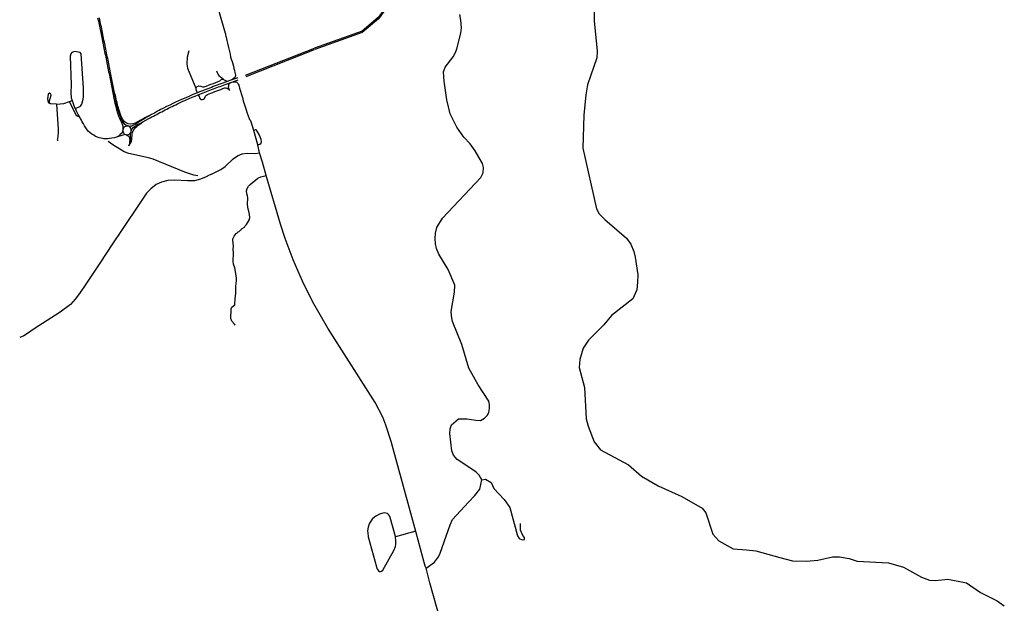
# Model space of a CAD drawing. Units: inches. Extents: x 482157 to 506686, y 6716184 to 6746882.
# Drawn here: x 495454 to 501253, y 6724602 to 6728039 of the extents above; entities that cross this region are included whole.
import ezdxf

# ---------------------------------------------------------------- set-up
doc = ezdxf.new("R2010")
doc.units = ezdxf.units.IN
doc.header["$MEASUREMENT"] = 0
doc.layers.add('DBO.Roads_CenterLines', color=10, linetype='Continuous')

msp = doc.modelspace()

# ---------------------------------------------------------------- linework, layer by layer
at = {"layer": 'DBO.Roads_CenterLines'}
for p, q in [((496784.4972, 6727712.8447), (497190.997, 6727871.6177)), ((496784.4972, 6727712.8447), (497190.997, 6727871.6177)), ((496787.1513, 6727704.8825), (497189.9353, 6727863.1247)), ((496787.1513, 6727704.8825), (497189.9353, 6727863.1247)), ((496703.0004, 6727670.9946), (496740.991, 6727684.7932)), ((496703.0004, 6727670.9946), (496740.991, 6727684.7932)), ((495748.0017, 6727558.0021), (495763.0015, 6727562.9964)), ((495748.0017, 6727558.0021), (495763.0015, 6727562.9964)), ((496831.9988, 6727386.0036), (496815.2139, 6727443.1003)), ((496831.9988, 6727386.0036), (496815.2139, 6727443.1003)), ((496855.9987, 6727302.0025), (496831.9988, 6727386.0036)), ((496855.9987, 6727302.0025), (496831.9988, 6727386.0036)), ((496866.9977, 6727255.0019), (496855.9987, 6727302.0025)), ((496866.9977, 6727255.0019), (496855.9987, 6727302.0025)), ((496883.2285, 6727199.443), (496866.9977, 6727255.0019)), ((496883.2285, 6727199.443), (496866.9977, 6727255.0019)), ((496906.1593, 6727120.9565), (496883.2285, 6727199.443)), ((496906.1593, 6727120.9565), (496883.2285, 6727199.443)), ((497786.1251, 6725026.0336), (497666.8448, 6724992.9316)), ((497786.1251, 6725026.0336), (497666.8448, 6724992.9316))]:
    msp.add_line(p, q, dxfattribs=at)
for points in [[(497422.4313, 6728791.5161), (497526.4706, 6728600.9543), (497610.8698, 6728439.0564), (497650.1499, 6728275.0353), (497635.0473, 6728146.4995), (497565.4154, 6728051.2117), (497470.0236, 6727971.4011), (497190.997, 6727871.0869)], [(497422.4313, 6728791.5161), (497526.4706, 6728600.9543), (497610.8698, 6728439.0564), (497650.1499, 6728275.0353), (497635.0473, 6728146.4995), (497565.4154, 6728051.2117), (497470.0236, 6727971.4011), (497190.997, 6727871.0869)], [(497429.8627, 6728794.1701), (497535.9395, 6728600.3116), (497616.8567, 6728457.3459), (497659.3821, 6728267.879), (497636.1089, 6728139.0681), (497566.477, 6728043.7803), (497471.0852, 6727963.9697), (497192.0586, 6727863.6555)], [(497429.8627, 6728794.1701), (497535.9395, 6728600.3116), (497616.8567, 6728457.3459), (497659.3821, 6728267.879), (497636.1089, 6728139.0681), (497566.477, 6728043.7803), (497471.0852, 6727963.9697), (497192.0586, 6727863.6555)], [(496665.9061, 6727957.9198), (496573.1415, 6728280.2724), (496534.8677, 6728419.7228), (496494.3043, 6728560.2451)], [(496665.9061, 6727957.9198), (496573.1415, 6728280.2724), (496534.8677, 6728419.7228), (496494.3043, 6728560.2451)], [(498836.4724, 6728136.603), (498837.5137, 6728031.2067), (498855.7403, 6727853.7414), (498853.5769, 6727815.0225), (498798.6703, 6727654.78), (498787.8943, 6727595.6253), (498776.0222, 6727477.3097), (498770.5769, 6727281.5378), (498850.065, 6726924.3583), (498866.1934, 6726896.3818), (498899.5334, 6726861.9448), (499028.6039, 6726752.1707), (499053.3397, 6726717.7363), (499070.5427, 6726674.6963), (499078.0653, 6726641.3417), (499094.1775, 6726536.9736), (499093.0905, 6726492.8604), (499088.7755, 6726448.7474), (499065.0906, 6726396.0311), (498940.2481, 6726295.9988), (498895.039, 6726241.1357), (498803.5475, 6726151.8542), (498772.3259, 6726104.5184), (498751.8576, 6726037.8089), (498748.6132, 6725991.5382), (498779.7797, 6725873.155), (498790.4791, 6725689.1282), (498801.2262, 6725645.0007), (498837.7871, 6725552.4343), (498874.3639, 6725505.0683), (499040.0819, 6725417.8436), (499115.4041, 6725351.0951), (499213.3338, 6725294.0286), (499354.3183, 6725230.498), (499472.7038, 6725161.5932), (499495.3033, 6725134.6813), (499536.1885, 6725009.8167), (499571.7047, 6724969.9857), (499656.7359, 6724922.6146), (499734.9889, 6724917.4955), (499790.3648, 6724910.7111), (499931.6303, 6724872.281), (500006.2198, 6724851.9377), (500088.7206, 6724850.8087), (500154.2691, 6724855.3315), (500240.159, 6724875.6788), (500281.9741, 6724875.6819), (500338.4822, 6724865.5154), (500385.9499, 6724849.6981), (500571.2961, 6724839.5515), (500659.4523, 6724815.8333), (500765.7001, 6724755.9554), (500813.1717, 6724737.8829), (500847.0778, 6724735.6304), (500920.5378, 6724743.5597), (501030.1717, 6724722.116), (501112.693, 6724665.6307), (501209.9076, 6724615.9326), (501252.8663, 6724586.5614)], [(498836.4724, 6728136.603), (498837.5137, 6728031.2067), (498855.7403, 6727853.7414), (498853.5769, 6727815.0225), (498798.6703, 6727654.78), (498787.8943, 6727595.6253), (498776.0222, 6727477.3097), (498770.5769, 6727281.5378), (498850.065, 6726924.3583), (498866.1934, 6726896.3818), (498899.5334, 6726861.9448), (499028.6039, 6726752.1707), (499053.3397, 6726717.7363), (499070.5427, 6726674.6963), (499078.0653, 6726641.3417), (499094.1775, 6726536.9736), (499093.0905, 6726492.8604), (499088.7755, 6726448.7474), (499065.0906, 6726396.0311), (498940.2481, 6726295.9988), (498895.039, 6726241.1357), (498803.5475, 6726151.8542), (498772.3259, 6726104.5184), (498751.8576, 6726037.8089), (498748.6132, 6725991.5382), (498779.7797, 6725873.155), (498790.4791, 6725689.1282), (498801.2262, 6725645.0007), (498837.7871, 6725552.4343), (498874.3639, 6725505.0683), (499040.0819, 6725417.8436), (499115.4041, 6725351.0951), (499213.3338, 6725294.0286), (499354.3183, 6725230.498), (499472.7038, 6725161.5932), (499495.3033, 6725134.6813), (499536.1885, 6725009.8167), (499571.7047, 6724969.9857), (499656.7359, 6724922.6146), (499734.9889, 6724917.4955), (499790.3648, 6724910.7111), (499931.6303, 6724872.281), (500006.2198, 6724851.9377), (500088.7206, 6724850.8087), (500154.2691, 6724855.3315), (500240.159, 6724875.6788), (500281.9741, 6724875.6819), (500338.4822, 6724865.5154), (500385.9499, 6724849.6981), (500571.2961, 6724839.5515), (500659.4523, 6724815.8333), (500765.7001, 6724755.9554), (500813.1717, 6724737.8829), (500847.0778, 6724735.6304), (500920.5378, 6724743.5597), (501030.1717, 6724722.116), (501112.693, 6724665.6307), (501209.9076, 6724615.9326), (501252.8663, 6724586.5614)], [(495912.8172, 6728048.9047), (495917.2083, 6728029.7424), (495921.2773, 6728010.6362), (495923.3741, 6728000.6208), (495927.2963, 6727982.016), (495931.2559, 6727962.6872), (495935.1386, 6727942.8795), (495937.1319, 6727933.0425), (495939.1468, 6727923.0383), (495941.2382, 6727912.9672), (495943.3568, 6727902.7625), (495945.4588, 6727892.4464), (495947.588, 6727881.9854), (495949.679, 6727871.5357), (495951.7919, 6727861.0859), (495953.9319, 6727850.5247), (495956.1211, 6727839.8855), (495958.2829, 6727829.2352), (495960.4281, 6727818.3733), (495962.5788, 6727807.5114), (495964.6967, 6727796.6607), (495966.771, 6727785.81), (495968.8343, 6727774.9371), (495970.9797, 6727764.1197), (495973.2179, 6727753.3802), (495975.4784, 6727742.8858), (495977.7115, 6727732.369), (495979.8572, 6727721.8413), (495981.9209, 6727711.3025), (495983.9574, 6727700.7526), (495986.0266, 6727690.1915), (495990.0519, 6727670.3503), (495992.1486, 6727659.9006), (495994.2344, 6727649.462), (495996.3257, 6727639.068), (495998.4609, 6727628.7742), (496000.5906, 6727618.4581), (496002.6984, 6727608.0974), (496004.7843, 6727597.7257), (496006.8593, 6727587.354), (496008.9127, 6727577.1493), (496010.9062, 6727567.0896), (496012.9271, 6727557.1077), (496014.9536, 6727547.2818), (496019.0781, 6727528.0309), (496023.6074, 6727509.2585), (496029.0059, 6727490.9974), (496035.1919, 6727473.504), (496041.7614, 6727457.1017), (496048.4695, 6727442.3477), (496054.7372, 6727429.5656), (496059.6947, 6727417.3307), (496061.1081, 6727411.1365), (496061.3473, 6727405.0549), (496061.3029, 6727399.486), (496060.3862, 6727390.3984)], [(495912.8172, 6728048.9047), (495917.2083, 6728029.7424), (495921.2773, 6728010.6362), (495923.3741, 6728000.6208), (495927.2963, 6727982.016), (495931.2559, 6727962.6872), (495935.1386, 6727942.8795), (495937.1319, 6727933.0425), (495939.1468, 6727923.0383), (495941.2382, 6727912.9672), (495943.3568, 6727902.7625), (495945.4588, 6727892.4464), (495947.588, 6727881.9854), (495949.679, 6727871.5357), (495951.7919, 6727861.0859), (495953.9319, 6727850.5247), (495956.1211, 6727839.8855), (495958.2829, 6727829.2352), (495960.4281, 6727818.3733), (495962.5788, 6727807.5114), (495964.6967, 6727796.6607), (495966.771, 6727785.81), (495968.8343, 6727774.9371), (495970.9797, 6727764.1197), (495973.2179, 6727753.3802), (495975.4784, 6727742.8858), (495977.7115, 6727732.369), (495979.8572, 6727721.8413), (495981.9209, 6727711.3025), (495983.9574, 6727700.7526), (495986.0266, 6727690.1915), (495990.0519, 6727670.3503), (495992.1486, 6727659.9006), (495994.2344, 6727649.462), (495996.3257, 6727639.068), (495998.4609, 6727628.7742), (496000.5906, 6727618.4581), (496002.6984, 6727608.0974), (496004.7843, 6727597.7257), (496006.8593, 6727587.354), (496008.9127, 6727577.1493), (496010.9062, 6727567.0896), (496012.9271, 6727557.1077), (496014.9536, 6727547.2818), (496019.0781, 6727528.0309), (496023.6074, 6727509.2585), (496029.0059, 6727490.9974), (496035.1919, 6727473.504), (496041.7614, 6727457.1017), (496048.4695, 6727442.3477), (496054.7372, 6727429.5656), (496059.6947, 6727417.3307), (496061.1081, 6727411.1365), (496061.3473, 6727405.0549), (496061.3029, 6727399.486), (496060.3862, 6727390.3984)], [(496012.9938, 6727607.362), (496009.0882, 6727626.9023), (496007.0781, 6727636.7059), (496005.0517, 6727646.5541), (496003.069, 6727656.4468), (496001.0918, 6727666.3618), (495999.0874, 6727676.2991), (495997.0721, 6727686.3032), (495995.0951, 6727696.3518), (495993.0636, 6727706.4673), (495991.0048, 6727716.6274), (495988.9079, 6727726.8432), (495986.8056, 6727737.1705), (495984.7035, 6727747.5868), (495982.656, 6727758.0587), (495980.565, 6727768.5976), (495978.4412, 6727779.1587), (495976.312, 6727789.7867), (495974.1502, 6727800.5149), (495971.9119, 6727811.2099), (495969.7228, 6727821.9382), (495967.5337, 6727832.711), (495965.3283, 6727843.4505), (495963.1284, 6727854.2902), (495960.9286, 6727865.1633), (495958.7178, 6727875.8916), (495956.6647, 6727886.0851), (495954.503, 6727896.8245), (495952.4231, 6727907.419), (495950.229, 6727918.5038), (495948.0187, 6727929.6219), (495945.7647, 6727940.7958), (495943.5598, 6727951.9585), (495941.3602, 6727962.8317), (495939.2045, 6727973.9832), (495936.9832, 6727985.0568), (495934.7891, 6727995.9856), (495932.5566, 6728006.7919), (495930.3621, 6728017.3755), (495928.0804, 6728028.0371), (495925.7548, 6728038.5762), (495923.3254, 6728049.0486)], [(496012.9938, 6727607.362), (496009.0882, 6727626.9023), (496007.0781, 6727636.7059), (496005.0517, 6727646.5541), (496003.069, 6727656.4468), (496001.0918, 6727666.3618), (495999.0874, 6727676.2991), (495997.0721, 6727686.3032), (495995.0951, 6727696.3518), (495993.0636, 6727706.4673), (495991.0048, 6727716.6274), (495988.9079, 6727726.8432), (495986.8056, 6727737.1705), (495984.7035, 6727747.5868), (495982.656, 6727758.0587), (495980.565, 6727768.5976), (495978.4412, 6727779.1587), (495976.312, 6727789.7867), (495974.1502, 6727800.5149), (495971.9119, 6727811.2099), (495969.7228, 6727821.9382), (495967.5337, 6727832.711), (495965.3283, 6727843.4505), (495963.1284, 6727854.2902), (495960.9286, 6727865.1633), (495958.7178, 6727875.8916), (495956.6647, 6727886.0851), (495954.503, 6727896.8245), (495952.4231, 6727907.419), (495950.229, 6727918.5038), (495948.0187, 6727929.6219), (495945.7647, 6727940.7958), (495943.5598, 6727951.9585), (495941.3602, 6727962.8317), (495939.2045, 6727973.9832), (495936.9832, 6727985.0568), (495934.7891, 6727995.9856), (495932.5566, 6728006.7919), (495930.3621, 6728017.3755), (495928.0804, 6728028.0371), (495925.7548, 6728038.5762), (495923.3254, 6728049.0486)], [(497847.058, 6724809.8674), (497896.0226, 6724845.2803), (497919.6686, 6724876.7701), (497930.9318, 6724897.5784), (497988.9688, 6725064.6213), (498003.6115, 6725094.9897), (498096.4833, 6725198.4429), (498134.7545, 6725237.7984), (498162.8988, 6725274.9089), (498176.4264, 6725329.4641), (498160.1286, 6725357.5968), (498142.7, 6725373.9178), (498069.041, 6725422.8924), (498030.8071, 6725449.3494), (498007.7595, 6725474.1109), (497998.7741, 6725499.4267), (497987.0197, 6725601.8004), (497989.2849, 6725629.359), (497997.7347, 6725652.9767), (498037.6876, 6725688.9507), (498089.4316, 6725688.9228), (498140.0463, 6725680.4597), (498167.0426, 6725679.3209), (498191.7963, 6725692.2444), (498206.9899, 6725707.9848), (498215.9974, 6725725.4157), (498220.5088, 6725749.5978), (498219.9576, 6725772.0951), (498216.0306, 6725792.344), (498153.6517, 6725888.5478), (498099.7128, 6725986.4328), (498058.7336, 6726125.3617), (498003.6977, 6726262.0442), (497997.5301, 6726294.6636), (497995.8572, 6726319.9696), (498014.4781, 6726435.2362), (498016.1871, 6726475.1595), (497977.4396, 6726567.3991), (497922.9488, 6726657.3966), (497909.4743, 6726692.2657), (497902.1805, 6726719.2591), (497901.0747, 6726751.3093), (497903.3418, 6726782.2325), (497910.6699, 6726814.2771), (497943.8756, 6726871.0455), (498170.0215, 6727109.8711), (498184.0911, 6727137.9744), (498185.7927, 6727167.7704), (498180.1832, 6727192.5101), (498136.3705, 6727267.3042), (498107.7207, 6727308.3587), (498069.5135, 6727347.7314), (498029.0691, 6727406.2191), (497988.6373, 6727484.9439), (497970.1324, 6727566.4655), (497953.8931, 6727676.6525), (497950.5518, 6727731.742), (497958.9995, 6727759.8429), (498007.3747, 6727820.523), (498021.4408, 6727845.2476), (498027.6359, 6727867.1659), (498051.8563, 6727959.8968), (498055.2458, 6727991.3713), (498051.336, 6728036.9011), (498046.2951, 6728069.5035)], [(497847.058, 6724809.8674), (497896.0226, 6724845.2803), (497919.6686, 6724876.7701), (497930.9318, 6724897.5784), (497988.9688, 6725064.6213), (498003.6115, 6725094.9897), (498096.4833, 6725198.4429), (498134.7545, 6725237.7984), (498162.8988, 6725274.9089), (498176.4264, 6725329.4641), (498160.1286, 6725357.5968), (498142.7, 6725373.9178), (498069.041, 6725422.8924), (498030.8071, 6725449.3494), (498007.7595, 6725474.1109), (497998.7741, 6725499.4267), (497987.0197, 6725601.8004), (497989.2849, 6725629.359), (497997.7347, 6725652.9767), (498037.6876, 6725688.9507), (498089.4316, 6725688.9228), (498140.0463, 6725680.4597), (498167.0426, 6725679.3209), (498191.7963, 6725692.2444), (498206.9899, 6725707.9848), (498215.9974, 6725725.4157), (498220.5088, 6725749.5978), (498219.9576, 6725772.0951), (498216.0306, 6725792.344), (498153.6517, 6725888.5478), (498099.7128, 6725986.4328), (498058.7336, 6726125.3617), (498003.6977, 6726262.0442), (497997.5301, 6726294.6636), (497995.8572, 6726319.9696), (498014.4781, 6726435.2362), (498016.1871, 6726475.1595), (497977.4396, 6726567.3991), (497922.9488, 6726657.3966), (497909.4743, 6726692.2657), (497902.1805, 6726719.2591), (497901.0747, 6726751.3093), (497903.3418, 6726782.2325), (497910.6699, 6726814.2771), (497943.8756, 6726871.0455), (498170.0215, 6727109.8711), (498184.0911, 6727137.9744), (498185.7927, 6727167.7704), (498180.1832, 6727192.5101), (498136.3705, 6727267.3042), (498107.7207, 6727308.3587), (498069.5135, 6727347.7314), (498029.0691, 6727406.2191), (497988.6373, 6727484.9439), (497970.1324, 6727566.4655), (497953.8931, 6727676.6525), (497950.5518, 6727731.742), (497958.9995, 6727759.8429), (498007.3747, 6727820.523), (498021.4408, 6727845.2476), (498027.6359, 6727867.1659), (498051.8563, 6727959.8968), (498055.2458, 6727991.3713), (498051.336, 6728036.9011), (498046.2951, 6728069.5035)], [(496665.9061, 6727957.9198), (496666.3085, 6727950.1229), (496667.1318, 6727942.7377), (496669.1454, 6727935.0061), (496673.2362, 6727917.2373), (496677.2617, 6727899.7358), (496681.2385, 6727882.7579), (496685.1123, 6727866.4596), (496688.8064, 6727850.8408), (496692.4738, 6727835.7343), (496696.2671, 6727821.0065), (496700.17, 6727806.5459), (496704.1879, 6727792.3524), (496708.2169, 6727778.3706), (496712.1097, 6727764.8011), (496715.763, 6727751.9779), (496719.0294, 6727740.191), (496721.6072, 6727727.9035), (496724.4001, 6727711.9849), (496724.3075, 6727706.2935), (496722.6267, 6727701.9846), (496720.0344, 6727698.3672), (496708.5833, 6727689.5453), (496702.9582, 6727684.5161)], [(496665.9061, 6727957.9198), (496666.3085, 6727950.1229), (496667.1318, 6727942.7377), (496669.1454, 6727935.0061), (496673.2362, 6727917.2373), (496677.2617, 6727899.7358), (496681.2385, 6727882.7579), (496685.1123, 6727866.4596), (496688.8064, 6727850.8408), (496692.4738, 6727835.7343), (496696.2671, 6727821.0065), (496700.17, 6727806.5459), (496704.1879, 6727792.3524), (496708.2169, 6727778.3706), (496712.1097, 6727764.8011), (496715.763, 6727751.9779), (496719.0294, 6727740.191), (496721.6072, 6727727.9035), (496724.4001, 6727711.9849), (496724.3075, 6727706.2935), (496722.6267, 6727701.9846), (496720.0344, 6727698.3672), (496708.5833, 6727689.5453), (496702.9582, 6727684.5161)], [(496492.852, 6727632.8459), (496443.6222, 6727751.7809), (496441.0724, 6727766.8203), (496439.2316, 6727777.6781), (496442.3979, 6727820.7921), (496452.7506, 6727857.8484)], [(496492.852, 6727632.8459), (496443.6222, 6727751.7809), (496441.0724, 6727766.8203), (496439.2316, 6727777.6781), (496442.3979, 6727820.7921), (496452.7506, 6727857.8484)], [(495781.3006, 6727516.8416), (495784.9999, 6727517.9956), (495800.9995, 6727523), (495810.9983, 6727530.0052), (495819.0025, 6727541.0002), (495827.9999, 6727570.004), (495830.0001, 6727585.0045), (495829.9981, 6727635.0027), (495815.0008, 6727837.998), (495809.0021, 6727846.002), (495777.0016, 6727850.9959), (495761.0022, 6727845.0003), (495753.9973, 6727838.0028), (495750.9997, 6727824.9972), (495755.9996, 6727655.9953), (495753.9983, 6727608.0043), (495756.9998, 6727577.9952), (495763.0015, 6727562.9964)], [(495781.3006, 6727516.8416), (495784.9999, 6727517.9956), (495800.9995, 6727523), (495810.9983, 6727530.0052), (495819.0025, 6727541.0002), (495827.9999, 6727570.004), (495830.0001, 6727585.0045), (495829.9981, 6727635.0027), (495815.0008, 6727837.998), (495809.0021, 6727846.002), (495777.0016, 6727850.9959), (495761.0022, 6727845.0003), (495753.9973, 6727838.0028), (495750.9997, 6727824.9972), (495755.9996, 6727655.9953), (495753.9983, 6727608.0043), (495756.9998, 6727577.9952), (495763.0015, 6727562.9964)], [(496653.3871, 6727687.5915), (496644.872, 6727693.6919), (496637.035, 6727700.6827), (496631.0761, 6727706.803), (496626.3781, 6727711.9197), (496622.4349, 6727718.1161), (496619.5032, 6727725.4142), (496615.6682, 6727736.2996)], [(496653.3871, 6727687.5915), (496644.872, 6727693.6919), (496637.035, 6727700.6827), (496631.0761, 6727706.803), (496626.3781, 6727711.9197), (496622.4349, 6727718.1161), (496619.5032, 6727725.4142), (496615.6682, 6727736.2996)], [(496500.989, 6727608.7577), (496495.8236, 6727621.7607), (496493.9335, 6727627.2313), (496492.852, 6727632.8459), (496493.7907, 6727637.5563), (496495.9855, 6727642.1541), (496499.6815, 6727645.8817), (496504.7364, 6727648.3271), (496509.7023, 6727649.1577), (496519.9194, 6727646.4858), (496529.8251, 6727643.7251), (496535.0739, 6727643.4305), (496540.455, 6727644.294), (496551.9619, 6727648.1367), (496565.0866, 6727652.9691), (496579.4299, 6727658.3462), (496594.385, 6727663.8563), (496609.2581, 6727669.4224), (496622.8036, 6727674.5887), (496633.1479, 6727679.4463), (496638.6806, 6727684.8876), (496641.7581, 6727687.3907), (496647.0081, 6727688.3994), (496653.3871, 6727687.5915)], [(496500.989, 6727608.7577), (496495.8236, 6727621.7607), (496493.9335, 6727627.2313), (496492.852, 6727632.8459), (496493.7907, 6727637.5563), (496495.9855, 6727642.1541), (496499.6815, 6727645.8817), (496504.7364, 6727648.3271), (496509.7023, 6727649.1577), (496519.9194, 6727646.4858), (496529.8251, 6727643.7251), (496535.0739, 6727643.4305), (496540.455, 6727644.294), (496551.9619, 6727648.1367), (496565.0866, 6727652.9691), (496579.4299, 6727658.3462), (496594.385, 6727663.8563), (496609.2581, 6727669.4224), (496622.8036, 6727674.5887), (496633.1479, 6727679.4463), (496638.6806, 6727684.8876), (496641.7581, 6727687.3907), (496647.0081, 6727688.3994), (496653.3871, 6727687.5915)], [(496653.3871, 6727687.5915), (496658.8132, 6727684.0891), (496665.2935, 6727680.6415), (496672.0094, 6727677.9955), (496680.8072, 6727676.2165)], [(496653.3871, 6727687.5915), (496658.8132, 6727684.0891), (496665.2935, 6727680.6415), (496672.0094, 6727677.9955), (496680.8072, 6727676.2165)], [(496702.9582, 6727684.5161), (496690.9648, 6727680.0608), (496680.8072, 6727676.2165)], [(496702.9582, 6727684.5161), (496690.9648, 6727680.0608), (496680.8072, 6727676.2165)], [(496737.8, 6727695.5665), (496720.6884, 6727690.7816), (496702.9582, 6727684.5161)], [(496737.8, 6727695.5665), (496720.6884, 6727690.7816), (496702.9582, 6727684.5161)], [(496680.8072, 6727676.2165), (496670.8956, 6727672.6504), (496660.2081, 6727668.7843), (496649.3571, 6727665.2748), (496638.3962, 6727661.164), (496627.3807, 6727656.9976), (496616.2886, 6727652.8536), (496605.2075, 6727648.6985), (496594.1646, 6727644.5657), (496583.138, 6727640.4217), (496572.0514, 6727636.3112), (496561.0685, 6727632.2118), (496550.4352, 6727628.1678), (496540.2335, 6727624.2348), (496530.4472, 6727620.5131), (496512.3933, 6727613.4914), (496500.989, 6727608.7577)], [(496680.8072, 6727676.2165), (496670.8956, 6727672.6504), (496660.2081, 6727668.7843), (496649.3571, 6727665.2748), (496638.3962, 6727661.164), (496627.3807, 6727656.9976), (496616.2886, 6727652.8536), (496605.2075, 6727648.6985), (496594.1646, 6727644.5657), (496583.138, 6727640.4217), (496572.0514, 6727636.3112), (496561.0685, 6727632.2118), (496550.4352, 6727628.1678), (496540.2335, 6727624.2348), (496530.4472, 6727620.5131), (496512.3933, 6727613.4914), (496500.989, 6727608.7577)], [(496505.7187, 6727596.958), (496518.0027, 6727602.0027), (496534.8217, 6727608.4687), (496544.171, 6727612.0907), (496553.87, 6727615.8237), (496563.8639, 6727619.5899), (496574.0491, 6727623.445), (496584.278, 6727627.3113), (496594.5123, 6727631.1218), (496604.6538, 6727634.9771), (496614.7514, 6727638.799), (496624.7726, 6727642.5542), (496634.6789, 6727646.2538), (496644.5033, 6727649.909), (496654.1801, 6727653.4864), (496663.5728, 6727657.0529), (496681.1123, 6727663.5969), (496696.4498, 6727669.3968), (496703.0004, 6727670.9946)], [(496505.7187, 6727596.958), (496518.0027, 6727602.0027), (496534.8217, 6727608.4687), (496544.171, 6727612.0907), (496553.87, 6727615.8237), (496563.8639, 6727619.5899), (496574.0491, 6727623.445), (496584.278, 6727627.3113), (496594.5123, 6727631.1218), (496604.6538, 6727634.9771), (496614.7514, 6727638.799), (496624.7726, 6727642.5542), (496634.6789, 6727646.2538), (496644.5033, 6727649.909), (496654.1801, 6727653.4864), (496663.5728, 6727657.0529), (496681.1123, 6727663.5969), (496696.4498, 6727669.3968), (496703.0004, 6727670.9946)], [(496505.7187, 6727596.958), (496509.9472, 6727586.4174), (496513.2169, 6727578.6177), (496516.6803, 6727573.2904), (496520.4948, 6727569.6001), (496525.0765, 6727568.3259), (496531.3033, 6727568.1305), (496537.6747, 6727570.675), (496542.1525, 6727574.9922), (496548.5555, 6727587.6721), (496550.8857, 6727591.0669), (496554.4398, 6727594.9173), (496559.0424, 6727598.4881), (496569.1408, 6727602.8111), (496580.1565, 6727606.8659), (496591.4015, 6727610.876), (496602.7069, 6727615.2202), (496614.2361, 6727619.464), (496625.9293, 6727623.8414), (496637.7376, 6727628.6307), (496649.595, 6727633.4424), (496661.1288, 6727636.7953), (496667.0065, 6727637.2576), (496671.9487, 6727636.1615), (496676.0825, 6727634.9659), (496680.4224, 6727632.222), (496684.3848, 6727628.8101), (496689.8681, 6727622.1111)], [(496505.7187, 6727596.958), (496509.9472, 6727586.4174), (496513.2169, 6727578.6177), (496516.6803, 6727573.2904), (496520.4948, 6727569.6001), (496525.0765, 6727568.3259), (496531.3033, 6727568.1305), (496537.6747, 6727570.675), (496542.1525, 6727574.9922), (496548.5555, 6727587.6721), (496550.8857, 6727591.0669), (496554.4398, 6727594.9173), (496559.0424, 6727598.4881), (496569.1408, 6727602.8111), (496580.1565, 6727606.8659), (496591.4015, 6727610.876), (496602.7069, 6727615.2202), (496614.2361, 6727619.464), (496625.9293, 6727623.8414), (496637.7376, 6727628.6307), (496649.595, 6727633.4424), (496661.1288, 6727636.7953), (496667.0065, 6727637.2576), (496671.9487, 6727636.1615), (496676.0825, 6727634.9659), (496680.4224, 6727632.222), (496684.3848, 6727628.8101), (496689.8681, 6727622.1111)], [(496689.8681, 6727622.1111), (496685.5657, 6727635.9039), (496684.4962, 6727642.9886), (496684.7645, 6727649.6154), (496686.1191, 6727655.495), (496687.9537, 6727660.6613), (496690.8027, 6727664.1671), (496694.9075, 6727667.2374), (496703.0004, 6727670.9946)], [(496689.8681, 6727622.1111), (496685.5657, 6727635.9039), (496684.4962, 6727642.9886), (496684.7645, 6727649.6154), (496686.1191, 6727655.495), (496687.9537, 6727660.6613), (496690.8027, 6727664.1671), (496694.9075, 6727667.2374), (496703.0004, 6727670.9946)], [(496703.0004, 6727670.9946), (496711.3587, 6727672.4237), (496716.1005, 6727673.1099), (496720.8527, 6727673.2949), (496726.1175, 6727672.5884), (496732.6151, 6727670.0542), (496736.9104, 6727666.3302), (496741.2034, 6727660.0668), (496744.0435, 6727653.8047), (496749.0694, 6727636.5141), (496754.6017, 6727617.4743), (496760.0635, 6727598.8468), (496765.4217, 6727580.3975), (496770.8455, 6727561.9594), (496776.3404, 6727543.4989), (496781.9881, 6727524.9157), (496787.6858, 6727507.1791), (496793.9621, 6727488.885), (496799.3502, 6727472.9306), (496804.9725, 6727456.1296), (496807.3443, 6727451.2602), (496810.6675, 6727447.4147), (496815.2139, 6727443.1003)], [(496703.0004, 6727670.9946), (496711.3587, 6727672.4237), (496716.1005, 6727673.1099), (496720.8527, 6727673.2949), (496726.1175, 6727672.5884), (496732.6151, 6727670.0542), (496736.9104, 6727666.3302), (496741.2034, 6727660.0668), (496744.0435, 6727653.8047), (496749.0694, 6727636.5141), (496754.6017, 6727617.4743), (496760.0635, 6727598.8468), (496765.4217, 6727580.3975), (496770.8455, 6727561.9594), (496776.3404, 6727543.4989), (496781.9881, 6727524.9157), (496787.6858, 6727507.1791), (496793.9621, 6727488.885), (496799.3502, 6727472.9306), (496804.9725, 6727456.1296), (496807.3443, 6727451.2602), (496810.6675, 6727447.4147), (496815.2139, 6727443.1003)], [(495628.999, 6727547.9984), (495628.9985, 6727560.9964), (495640.0026, 6727594.9982), (495637.0026, 6727602.9989), (495629.9982, 6727606.0036), (495621.0001, 6727600), (495617.0015, 6727572.9954), (495621.0016, 6727551.9955), (495628.999, 6727547.9984)], [(495628.999, 6727547.9984), (495628.9985, 6727560.9964), (495640.0026, 6727594.9982), (495637.0026, 6727602.9989), (495629.9982, 6727606.0036), (495621.0001, 6727600), (495617.0015, 6727572.9954), (495621.0016, 6727551.9955), (495628.999, 6727547.9984)], [(495781.3006, 6727516.8416), (495777.3296, 6727526.2801), (495772.6349, 6727538.025), (495767.9351, 6727550.0261), (495763.0015, 6727562.9964)], [(495781.3006, 6727516.8416), (495777.3296, 6727526.2801), (495772.6349, 6727538.025), (495767.9351, 6727550.0261), (495763.0015, 6727562.9964)], [(496094.1672, 6727411.1226), (496087.7627, 6727413.8807), (496078.568, 6727417.6553), (496072.3952, 6727422.5294), (496064.5949, 6727432.6289), (496057.7857, 6727444.8546), (496051.4213, 6727459.1739), (496045.1954, 6727475.2194), (496039.1131, 6727492.5901), (496033.496, 6727510.8068), (496028.7538, 6727529.7243), (496024.7549, 6727549.0753), (496020.7233, 6727568.4152), (496016.8339, 6727587.8441), (496012.9938, 6727607.362)], [(496094.1672, 6727411.1226), (496087.7627, 6727413.8807), (496078.568, 6727417.6553), (496072.3952, 6727422.5294), (496064.5949, 6727432.6289), (496057.7857, 6727444.8546), (496051.4213, 6727459.1739), (496045.1954, 6727475.2194), (496039.1131, 6727492.5901), (496033.496, 6727510.8068), (496028.7538, 6727529.7243), (496024.7549, 6727549.0753), (496020.7233, 6727568.4152), (496016.8339, 6727587.8441), (496012.9938, 6727607.362)], [(496230.021, 6727479.8209), (496194.9835, 6727462.8948), (496185.3912, 6727457.414), (496174.3449, 6727451.144), (496161.8177, 6727444.3298), (496148.1101, 6727437.1271), (496134.2992, 6727430.4258), (496120.8563, 6727425.6176), (496106.9804, 6727424.4854), (496093.5281, 6727426.2152), (496081.0299, 6727431.1407), (496069.8735, 6727439.3281), (496060.4793, 6727450.4207), (496053.421, 6727464.5068), (496047.1627, 6727480.8975), (496041.1799, 6727499.4265), (496038.263, 6727509.3314), (496035.4285, 6727519.5703), (496032.5501, 6727529.7201), (496029.9126, 6727540.3597), (496027.2806, 6727550.9437), (496024.6648, 6727561.3828), (496022.0597, 6727571.666), (496019.5256, 6727581.7932), (496017.1332, 6727591.7643), (496012.9938, 6727607.362)], [(496230.021, 6727479.8209), (496194.9835, 6727462.8948), (496185.3912, 6727457.414), (496174.3449, 6727451.144), (496161.8177, 6727444.3298), (496148.1101, 6727437.1271), (496134.2992, 6727430.4258), (496120.8563, 6727425.6176), (496106.9804, 6727424.4854), (496093.5281, 6727426.2152), (496081.0299, 6727431.1407), (496069.8735, 6727439.3281), (496060.4793, 6727450.4207), (496053.421, 6727464.5068), (496047.1627, 6727480.8975), (496041.1799, 6727499.4265), (496038.263, 6727509.3314), (496035.4285, 6727519.5703), (496032.5501, 6727529.7201), (496029.9126, 6727540.3597), (496027.2806, 6727550.9437), (496024.6648, 6727561.3828), (496022.0597, 6727571.666), (496019.5256, 6727581.7932), (496017.1332, 6727591.7643), (496012.9938, 6727607.362)], [(496179.2404, 6727436.8822), (496196.015, 6727446.5878), (496213.5708, 6727456.3929), (496222.818, 6727460.9052), (496232.0385, 6727466.0078), (496241.4283, 6727471.1437), (496250.9328, 6727476.2906), (496260.5247, 6727481.4597), (496270.2368, 6727486.5953), (496280.0253, 6727491.7643), (496289.9011, 6727496.8998), (496299.9463, 6727502.0686), (496310.0788, 6727507.1927), (496320.3424, 6727512.3836), (496330.7153, 6727517.6412), (496341.2084, 6727522.8765), (496351.7669, 6727528.1006), (496362.4292, 6727533.2466), (496373.1186, 6727538.3704), (496383.7807, 6727543.4385), (496394.181, 6727548.9191), (496415.2422, 6727558.3986), (496425.423, 6727562.9884), (496435.0354, 6727567.267), (496452.6532, 6727574.8011), (496469.4237, 6727581.8014), (496486.9538, 6727589.1241), (496505.7187, 6727596.958)], [(496179.2404, 6727436.8822), (496196.015, 6727446.5878), (496213.5708, 6727456.3929), (496222.818, 6727460.9052), (496232.0385, 6727466.0078), (496241.4283, 6727471.1437), (496250.9328, 6727476.2906), (496260.5247, 6727481.4597), (496270.2368, 6727486.5953), (496280.0253, 6727491.7643), (496289.9011, 6727496.8998), (496299.9463, 6727502.0686), (496310.0788, 6727507.1927), (496320.3424, 6727512.3836), (496330.7153, 6727517.6412), (496341.2084, 6727522.8765), (496351.7669, 6727528.1006), (496362.4292, 6727533.2466), (496373.1186, 6727538.3704), (496383.7807, 6727543.4385), (496394.181, 6727548.9191), (496415.2422, 6727558.3986), (496425.423, 6727562.9884), (496435.0354, 6727567.267), (496452.6532, 6727574.8011), (496469.4237, 6727581.8014), (496486.9538, 6727589.1241), (496505.7187, 6727596.958)], [(496500.989, 6727608.7577), (496494.4973, 6727606.0575), (496478.6723, 6727599.4905), (496464.7652, 6727593.7013), (496449.7489, 6727587.4678), (496436.142, 6727581.5893), (496421.4912, 6727575.0325), (496405.7529, 6727568.0313), (496389.1946, 6727560.4073), (496372.0626, 6727552.8285), (496354.7062, 6727544.7154), (496337.0488, 6727536.224), (496319.2435, 6727527.3653), (496301.3723, 6727518.3396), (496292.3602, 6727513.7712), (496283.3316, 6727509.1361), (496274.292, 6727504.4452), (496265.1921, 6727499.6097), (496247.1008, 6727489.2369), (496230.021, 6727479.8209)], [(496500.989, 6727608.7577), (496494.4973, 6727606.0575), (496478.6723, 6727599.4905), (496464.7652, 6727593.7013), (496449.7489, 6727587.4678), (496436.142, 6727581.5893), (496421.4912, 6727575.0325), (496405.7529, 6727568.0313), (496389.1946, 6727560.4073), (496372.0626, 6727552.8285), (496354.7062, 6727544.7154), (496337.0488, 6727536.224), (496319.2435, 6727527.3653), (496301.3723, 6727518.3396), (496292.3602, 6727513.7712), (496283.3316, 6727509.1361), (496274.292, 6727504.4452), (496265.1921, 6727499.6097), (496247.1008, 6727489.2369), (496230.021, 6727479.8209)], [(495671.0024, 6727541.9998), (495636.0023, 6727544.0025), (495628.999, 6727547.9984)], [(495671.0024, 6727541.9998), (495636.0023, 6727544.0025), (495628.999, 6727547.9984)], [(495671.0024, 6727541.9998), (495713.0002, 6727545.0012), (495748.0017, 6727558.0021)], [(495671.0024, 6727541.9998), (495713.0002, 6727545.0012), (495748.0017, 6727558.0021)], [(495671.0024, 6727541.9998), (495679.8929, 6727395.0129), (495680.1241, 6727373.8172), (495678.7627, 6727354.617), (495675.4718, 6727334.517), (495675.3741, 6727330.474), (495679.2737, 6727325.3459)], [(495671.0024, 6727541.9998), (495679.8929, 6727395.0129), (495680.1241, 6727373.8172), (495678.7627, 6727354.617), (495675.4718, 6727334.517), (495675.3741, 6727330.474), (495679.2737, 6727325.3459)], [(495809.7921, 6727460.6173), (495803.9973, 6727466.0037), (495788.0006, 6727472.9948), (495748.0017, 6727558.0021)], [(495809.7921, 6727460.6173), (495803.9973, 6727466.0037), (495788.0006, 6727472.9948), (495748.0017, 6727558.0021)], [(495809.7921, 6727460.6173), (495803.3481, 6727471.4286), (495798.1537, 6727481.0133), (495792.7198, 6727491.3891), (495788.6504, 6727500.772), (495783.4576, 6727511.6933), (495781.3006, 6727516.8416)], [(495809.7921, 6727460.6173), (495803.3481, 6727471.4286), (495798.1537, 6727481.0133), (495792.7198, 6727491.3891), (495788.6504, 6727500.772), (495783.4576, 6727511.6933), (495781.3006, 6727516.8416)], [(496022.9917, 6727347.9151), (496009.3035, 6727344.0097), (495995.9384, 6727340.7834), (495981.7219, 6727338.3713), (495971.4619, 6727337.2244), (495960.8864, 6727337.4145), (495949.8195, 6727337.6943), (495933.5878, 6727340.5528), (495922.4197, 6727343.1606), (495911.1873, 6727346.7932), (495900.2898, 6727351.9514), (495889.6229, 6727358.134), (495879.0112, 6727364.7287), (495868.8264, 6727372.0023), (495858.872, 6727380.022), (495850.2143, 6727389.9336), (495842.7225, 6727401.7707), (495835.4707, 6727413.3069), (495828.9408, 6727425.4882), (495822.6343, 6727437.1347), (495816.9712, 6727447.778), (495811.5366, 6727457.686), (495809.7921, 6727460.6173)], [(496022.9917, 6727347.9151), (496009.3035, 6727344.0097), (495995.9384, 6727340.7834), (495981.7219, 6727338.3713), (495971.4619, 6727337.2244), (495960.8864, 6727337.4145), (495949.8195, 6727337.6943), (495933.5878, 6727340.5528), (495922.4197, 6727343.1606), (495911.1873, 6727346.7932), (495900.2898, 6727351.9514), (495889.6229, 6727358.134), (495879.0112, 6727364.7287), (495868.8264, 6727372.0023), (495858.872, 6727380.022), (495850.2143, 6727389.9336), (495842.7225, 6727401.7707), (495835.4707, 6727413.3069), (495828.9408, 6727425.4882), (495822.6343, 6727437.1347), (495816.9712, 6727447.778), (495811.5366, 6727457.686), (495809.7921, 6727460.6173)], [(496230.021, 6727479.8209), (496217.8705, 6727472.7166), (496203.3971, 6727464.1891), (496193.3128, 6727458.4971), (496185.032, 6727453.5495), (496176.3903, 6727448.3128), (496167.7432, 6727443.1651), (496151.2576, 6727433.0695), (496136.8491, 6727424.3751), (496124.0098, 6727417.0491), (496112.621, 6727412.4169), (496106.3322, 6727411.076), (496100.006, 6727410.5594), (496094.1672, 6727411.1226)], [(496230.021, 6727479.8209), (496217.8705, 6727472.7166), (496203.3971, 6727464.1891), (496193.3128, 6727458.4971), (496185.032, 6727453.5495), (496176.3903, 6727448.3128), (496167.7432, 6727443.1651), (496151.2576, 6727433.0695), (496136.8491, 6727424.3751), (496124.0098, 6727417.0491), (496112.621, 6727412.4169), (496106.3322, 6727411.076), (496100.006, 6727410.5594), (496094.1672, 6727411.1226)], [(496060.3862, 6727390.3984), (496058.9105, 6727379.7856), (496057.2288, 6727375.4882), (496054.3675, 6727371.504), (496046.1696, 6727362.87), (496034.8085, 6727353.9276), (496022.9917, 6727347.9151)], [(496060.3862, 6727390.3984), (496058.9105, 6727379.7856), (496057.2288, 6727375.4882), (496054.3675, 6727371.504), (496046.1696, 6727362.87), (496034.8085, 6727353.9276), (496022.9917, 6727347.9151)], [(496094.1672, 6727411.1226), (496088.2799, 6727412.2985), (496082.2326, 6727411.971), (496075.9002, 6727410.7305), (496070.2429, 6727407.5289), (496066.1743, 6727403.3901), (496062.4529, 6727397.1458), (496060.3862, 6727390.3984)], [(496094.1672, 6727411.1226), (496088.2799, 6727412.2985), (496082.2326, 6727411.971), (496075.9002, 6727410.7305), (496070.2429, 6727407.5289), (496066.1743, 6727403.3901), (496062.4529, 6727397.1458), (496060.3862, 6727390.3984)], [(496060.3862, 6727390.3984), (496060.6294, 6727383.036), (496061.6342, 6727377.7778), (496064.1364, 6727373.1639), (496067.0051, 6727368.9841), (496071.4863, 6727365.7046), (496075.9681, 6727362.9821), (496081.6969, 6727361.6615)], [(496060.3862, 6727390.3984), (496060.6294, 6727383.036), (496061.6342, 6727377.7778), (496064.1364, 6727373.1639), (496067.0051, 6727368.9841), (496071.4863, 6727365.7046), (496075.9681, 6727362.9821), (496081.6969, 6727361.6615)], [(496109.275, 6727379.4522), (496110.9821, 6727387.1244), (496110.1757, 6727394.0085), (496108.019, 6727399.9808), (496104.1845, 6727405.1641), (496099.5124, 6727408.7333), (496094.1672, 6727411.1226)], [(496109.275, 6727379.4522), (496110.9821, 6727387.1244), (496110.1757, 6727394.0085), (496108.019, 6727399.9808), (496104.1845, 6727405.1641), (496099.5124, 6727408.7333), (496094.1672, 6727411.1226)], [(496096.6088, 6727295.4414), (496106.5361, 6727311.9927), (496111.4199, 6727322.2566), (496112.802, 6727327.3452), (496113.8953, 6727333.1134), (496115.0975, 6727343.6486), (496115.9473, 6727356.6011), (496116.7183, 6727367.3818), (496118.0968, 6727374.1856), (496120.7643, 6727380.9211), (496128.0867, 6727393.4323), (496134.7657, 6727401.9901), (496143.0504, 6727410.3458), (496152.3389, 6727417.5755), (496161.2993, 6727424.4714), (496168.5974, 6727429.7319), (496179.2404, 6727436.8822)], [(496096.6088, 6727295.4414), (496106.5361, 6727311.9927), (496111.4199, 6727322.2566), (496112.802, 6727327.3452), (496113.8953, 6727333.1134), (496115.0975, 6727343.6486), (496115.9473, 6727356.6011), (496116.7183, 6727367.3818), (496118.0968, 6727374.1856), (496120.7643, 6727380.9211), (496128.0867, 6727393.4323), (496134.7657, 6727401.9901), (496143.0504, 6727410.3458), (496152.3389, 6727417.5755), (496161.2993, 6727424.4714), (496168.5974, 6727429.7319), (496179.2404, 6727436.8822)], [(496109.275, 6727379.4522), (496112.2561, 6727388.2591), (496116.7875, 6727396.0507), (496124.4776, 6727405.0196), (496135.6078, 6727413.0158), (496148.5077, 6727420.7539), (496163.1934, 6727428.2897), (496179.2404, 6727436.8822)], [(496109.275, 6727379.4522), (496112.2561, 6727388.2591), (496116.7875, 6727396.0507), (496124.4776, 6727405.0196), (496135.6078, 6727413.0158), (496148.5077, 6727420.7539), (496163.1934, 6727428.2897), (496179.2404, 6727436.8822)], [(496855.9987, 6727302.0025), (496868.9979, 6727306.0008), (496875.0002, 6727310.9965), (496876.9973, 6727320.9966), (496874.9984, 6727333.9963), (496866.0014, 6727358.9976), (496852.9997, 6727383.0001), (496845.9974, 6727390.0009), (496841.9997, 6727390.9957), (496831.9988, 6727386.0036)], [(496855.9987, 6727302.0025), (496868.9979, 6727306.0008), (496875.0002, 6727310.9965), (496876.9973, 6727320.9966), (496874.9984, 6727333.9963), (496866.0014, 6727358.9976), (496852.9997, 6727383.0001), (496845.9974, 6727390.0009), (496841.9997, 6727390.9957), (496831.9988, 6727386.0036)], [(496081.6969, 6727361.6615), (496073.5965, 6727362.2273), (496066.7888, 6727361.0207), (496022.9917, 6727347.9151)], [(496081.6969, 6727361.6615), (496073.5965, 6727362.2273), (496066.7888, 6727361.0207), (496022.9917, 6727347.9151)], [(496081.6969, 6727361.6615), (496087.6672, 6727361.3209), (496093.0106, 6727362.2841), (496098.6397, 6727364.6726), (496102.7404, 6727368.1209), (496106.279, 6727372.1267), (496107.9819, 6727375.9006), (496109.275, 6727379.4522)], [(496081.6969, 6727361.6615), (496087.6672, 6727361.3209), (496093.0106, 6727362.2841), (496098.6397, 6727364.6726), (496102.7404, 6727368.1209), (496106.279, 6727372.1267), (496107.9819, 6727375.9006), (496109.275, 6727379.4522)], [(496081.6969, 6727361.6615), (496087.5059, 6727358.6702), (496092.9638, 6727354.3762), (496098.2342, 6727348.4005), (496100.2451, 6727344.0657), (496101.408, 6727338.4509), (496101.9758, 6727328.092), (496101.3846, 6727321.8554), (496100.3167, 6727314.4276), (496098.1948, 6727302.1225), (496096.6088, 6727295.4414)], [(496081.6969, 6727361.6615), (496087.5059, 6727358.6702), (496092.9638, 6727354.3762), (496098.2342, 6727348.4005), (496100.2451, 6727344.0657), (496101.408, 6727338.4509), (496101.9758, 6727328.092), (496101.3846, 6727321.8554), (496100.3167, 6727314.4276), (496098.1948, 6727302.1225), (496096.6088, 6727295.4414)], [(496096.6088, 6727295.4414), (496101.654, 6727308.3559), (496105.0905, 6727318.9444), (496107.8214, 6727328.5869), (496108.2974, 6727334.3224), (496107.6809, 6727340.1148), (496106.4191, 6727350.1737), (496105.6712, 6727360.711), (496106.6476, 6727369.4866), (496109.275, 6727379.4522)], [(496096.6088, 6727295.4414), (496101.654, 6727308.3559), (496105.0905, 6727318.9444), (496107.8214, 6727328.5869), (496108.2974, 6727334.3224), (496107.6809, 6727340.1148), (496106.4191, 6727350.1737), (496105.6712, 6727360.711), (496106.6476, 6727369.4866), (496109.275, 6727379.4522)], [(496503.0027, 6727118.9987), (496478.9979, 6727124.0008), (496427.0022, 6727141.0041), (496238.9989, 6727217.0009), (496212.0003, 6727225.9953), (496097.0019, 6727249.9982), (496070.0006, 6727260.9986), (496002.0024, 6727302.0055), (495975.0111, 6727321.282)], [(496503.0027, 6727118.9987), (496478.9979, 6727124.0008), (496427.0022, 6727141.0041), (496238.9989, 6727217.0009), (496212.0003, 6727225.9953), (496097.0019, 6727249.9982), (496070.0006, 6727260.9986), (496002.0024, 6727302.0055), (495975.0111, 6727321.282)], [(496579.4927, 6727127.8483), (496638.9993, 6727156.0027), (496663.9988, 6727175.0029), (496710.9979, 6727218.9989), (496736.002, 6727237.9997), (496764.9974, 6727249), (496794.0018, 6727252.0035), (496841.0025, 6727251.0039), (496866.9977, 6727255.0019)], [(496579.4927, 6727127.8483), (496638.9993, 6727156.0027), (496663.9988, 6727175.0029), (496710.9979, 6727218.9989), (496736.002, 6727237.9997), (496764.9974, 6727249), (496794.0018, 6727252.0035), (496841.0025, 6727251.0039), (496866.9977, 6727255.0019)], [(496579.4927, 6727127.8483), (496569.7539, 6727123.1518), (496551.0446, 6727113.7901), (496518.5325, 6727098.9558), (496482.5491, 6727090.3832), (496442.9674, 6727089.6424), (496365.9363, 6727094.7078), (496326.868, 6727091.6532), (496288.7284, 6727081.703), (496256.5945, 6727067.8407), (496225.8862, 6727043.8251), (496200.6086, 6727017.9931), (496169.5469, 6726970.6137), (496053.2883, 6726798.3885), (495999.7365, 6726718.3783), (495926.3145, 6726605.9434), (495842.997, 6726480.8746), (495805.7436, 6726425.8412), (495780.9786, 6726392.6094), (495753.7416, 6726362.2969), (495691.2317, 6726316.1976), (495539.8898, 6726217.7724), (495500.4932, 6726191.8115), (495478.9349, 6726178.1431), (495453.6936, 6726167.1893)], [(496579.4927, 6727127.8483), (496569.7539, 6727123.1518), (496551.0446, 6727113.7901), (496518.5325, 6727098.9558), (496482.5491, 6727090.3832), (496442.9674, 6727089.6424), (496365.9363, 6727094.7078), (496326.868, 6727091.6532), (496288.7284, 6727081.703), (496256.5945, 6727067.8407), (496225.8862, 6727043.8251), (496200.6086, 6727017.9931), (496169.5469, 6726970.6137), (496053.2883, 6726798.3885), (495999.7365, 6726718.3783), (495926.3145, 6726605.9434), (495842.997, 6726480.8746), (495805.7436, 6726425.8412), (495780.9786, 6726392.6094), (495753.7416, 6726362.2969), (495691.2317, 6726316.1976), (495539.8898, 6726217.7724), (495500.4932, 6726191.8115), (495478.9349, 6726178.1431), (495453.6936, 6726167.1893)], [(496723.4498, 6726239.4855), (496719.1878, 6726245.682), (496702.7727, 6726263.0722), (496696.9842, 6726278.9157), (496696.4231, 6726286.7461), (496699.9612, 6726325.3357), (496698.8234, 6726329.959), (496698.5832, 6726336.0962), (496702.6134, 6726345.4372), (496721.6255, 6726360.055), (496722.2976, 6726395.9965), (496725.814, 6726429.2511), (496726.0637, 6726469.4142), (496729.8961, 6726501.822), (496730.4942, 6726516.5681), (496729.6602, 6726530.792), (496727.2034, 6726544.8614), (496720.0862, 6726577.2013), (496712.7962, 6726599.5951), (496710.8323, 6726614.7891), (496712.414, 6726665.4874), (496710.8877, 6726687.1966), (496712.2531, 6726704.5928), (496708.8662, 6726740.9278), (496709.1793, 6726748.7018), (496716.0778, 6726764.489), (496728.7065, 6726779.4023), (496732.5382, 6726781.3702), (496741.1179, 6726789.5934), (496745.9331, 6726791.7386), (496764.4583, 6726808.3619), (496777.6392, 6726817.9287), (496781.6062, 6726824.697), (496790.2293, 6726832.909), (496807.389, 6726862.7322), (496809.8158, 6726876.1958), (496804.7749, 6726902.7308), (496799.3082, 6726923.43), (496794.7167, 6726951.3123), (496797.029, 6726989.5578), (496795.1227, 6727002.2234), (496791.6254, 6727013.3978), (496789.9315, 6727031.4539), (496793.9319, 6727045.2502), (496802.2857, 6727058.3521), (496811.7954, 6727069.0138), (496855.7442, 6727105.0507), (496873.6205, 6727112.9988), (496906.1593, 6727120.9565)], [(496723.4498, 6726239.4855), (496719.1878, 6726245.682), (496702.7727, 6726263.0722), (496696.9842, 6726278.9157), (496696.4231, 6726286.7461), (496699.9612, 6726325.3357), (496698.8234, 6726329.959), (496698.5832, 6726336.0962), (496702.6134, 6726345.4372), (496721.6255, 6726360.055), (496722.2976, 6726395.9965), (496725.814, 6726429.2511), (496726.0637, 6726469.4142), (496729.8961, 6726501.822), (496730.4942, 6726516.5681), (496729.6602, 6726530.792), (496727.2034, 6726544.8614), (496720.0862, 6726577.2013), (496712.7962, 6726599.5951), (496710.8323, 6726614.7891), (496712.414, 6726665.4874), (496710.8877, 6726687.1966), (496712.2531, 6726704.5928), (496708.8662, 6726740.9278), (496709.1793, 6726748.7018), (496716.0778, 6726764.489), (496728.7065, 6726779.4023), (496732.5382, 6726781.3702), (496741.1179, 6726789.5934), (496745.9331, 6726791.7386), (496764.4583, 6726808.3619), (496777.6392, 6726817.9287), (496781.6062, 6726824.697), (496790.2293, 6726832.909), (496807.389, 6726862.7322), (496809.8158, 6726876.1958), (496804.7749, 6726902.7308), (496799.3082, 6726923.43), (496794.7167, 6726951.3123), (496797.029, 6726989.5578), (496795.1227, 6727002.2234), (496791.6254, 6727013.3978), (496789.9315, 6727031.4539), (496793.9319, 6727045.2502), (496802.2857, 6727058.3521), (496811.7954, 6727069.0138), (496855.7442, 6727105.0507), (496873.6205, 6727112.9988), (496906.1593, 6727120.9565)], [(497786.4345, 6725024.898), (497642.0009, 6725554.9978), (497610.9998, 6725651.0047), (497592.0016, 6725697.9971), (497548.0005, 6725784.0003), (497268.9973, 6726223.0017), (497178.9978, 6726380.0044), (497119.0001, 6726499.9963), (497063.9982, 6726623.9947), (497017.0003, 6726750.0033), (496989.999, 6726833.9946), (496906.1593, 6727120.9565)], [(497786.4345, 6725024.898), (497642.0009, 6725554.9978), (497610.9998, 6725651.0047), (497592.0016, 6725697.9971), (497548.0005, 6725784.0003), (497268.9973, 6726223.0017), (497178.9978, 6726380.0044), (497119.0001, 6726499.9963), (497063.9982, 6726623.9947), (497017.0003, 6726750.0033), (496989.999, 6726833.9946), (496906.1593, 6727120.9565)], [(498176.4264, 6725329.4641), (498197.1106, 6725332.2541), (498229.8104, 6725313.839), (498246.1479, 6725279.0774), (498307.4468, 6725212.9473), (498341.4986, 6725167.2735), (498386.4, 6724999.6084), (498395.934, 6724983.9297), (498412.2861, 6724975.0629), (498427.2804, 6724977.7823), (498427.2854, 6724989.3678), (498417.7501, 6725002.3205), (498403.4526, 6725033.6756), (498404.1508, 6725071.1571)], [(498176.4264, 6725329.4641), (498197.1106, 6725332.2541), (498229.8104, 6725313.839), (498246.1479, 6725279.0774), (498307.4468, 6725212.9473), (498341.4986, 6725167.2735), (498386.4, 6724999.6084), (498395.934, 6724983.9297), (498412.2861, 6724975.0629), (498427.2804, 6724977.7823), (498427.2854, 6724989.3678), (498417.7501, 6725002.3205), (498403.4526, 6725033.6756), (498404.1508, 6725071.1571)], [(497666.5704, 6724995.6701), (497636.525, 6725106.8904), (497632.4646, 6725116.4494), (497626.7523, 6725124.35), (497619.3607, 6725130.0797), (497610.8195, 6725133.3934), (497601.7794, 6725134.2681), (497592.6013, 6725133.0825), (497573.3569, 6725126.9474), (497554.4986, 6725117.9607), (497545.7874, 6725112.3198), (497530.4347, 6725098.2297), (497517.6264, 6725080.4402), (497512.7385, 6725070.6868), (497506.067, 6725050.7434), (497503.1278, 6725029.4164), (497503.2345, 6725017.8329), (497506.88, 6724993.5052), (497554.5069, 6724816.9147), (497557.9166, 6724806.8771), (497562.4046, 6724798.8325), (497567.8563, 6724793.1596), (497573.6541, 6724790.0817), (497579.3934, 6724789.3204), (497584.4344, 6724790.6313), (497592.0155, 6724797.3869), (497657.8369, 6724913.9682), (497666.6633, 6724936.6949), (497668.8735, 6724947.8536), (497669.4109, 6724967.3223), (497666.5704, 6724995.6701)], [(497666.5704, 6724995.6701), (497636.525, 6725106.8904), (497632.4646, 6725116.4494), (497626.7523, 6725124.35), (497619.3607, 6725130.0797), (497610.8195, 6725133.3934), (497601.7794, 6725134.2681), (497592.6013, 6725133.0825), (497573.3569, 6725126.9474), (497554.4986, 6725117.9607), (497545.7874, 6725112.3198), (497530.4347, 6725098.2297), (497517.6264, 6725080.4402), (497512.7385, 6725070.6868), (497506.067, 6725050.7434), (497503.1278, 6725029.4164), (497503.2345, 6725017.8329), (497506.88, 6724993.5052), (497554.5069, 6724816.9147), (497557.9166, 6724806.8771), (497562.4046, 6724798.8325), (497567.8563, 6724793.1596), (497573.6541, 6724790.0817), (497579.3934, 6724789.3204), (497584.4344, 6724790.6313), (497592.0155, 6724797.3869), (497657.8369, 6724913.9682), (497666.6633, 6724936.6949), (497668.8735, 6724947.8536), (497669.4109, 6724967.3223), (497666.5704, 6724995.6701)], [(497847.0016, 6724810.0002), (497842.001, 6724820.9963), (497786.4345, 6725024.898)], [(497847.0016, 6724810.0002), (497842.001, 6724820.9963), (497786.4345, 6725024.898)], [(498224.9537, 6724125.5936), (498170.9996, 6724166.9979), (498093.9987, 6724244.0006), (498059.9982, 6724285.9975), (498028.0001, 6724328.9959), (497999.0004, 6724375.0003), (497972.9979, 6724421.9944), (497948.9976, 6724470.0012), (497929.0003, 6724518.9971), (497912.0005, 6724569.9961), (497869.0012, 6724721.9978), (497847.0016, 6724810.0002)], [(498224.9537, 6724125.5936), (498170.9996, 6724166.9979), (498093.9987, 6724244.0006), (498059.9982, 6724285.9975), (498028.0001, 6724328.9959), (497999.0004, 6724375.0003), (497972.9979, 6724421.9944), (497948.9976, 6724470.0012), (497929.0003, 6724518.9971), (497912.0005, 6724569.9961), (497869.0012, 6724721.9978), (497847.0016, 6724810.0002)]]:
    msp.add_lwpolyline(points, dxfattribs=at)

doc.saveas('drawing.dxf')
